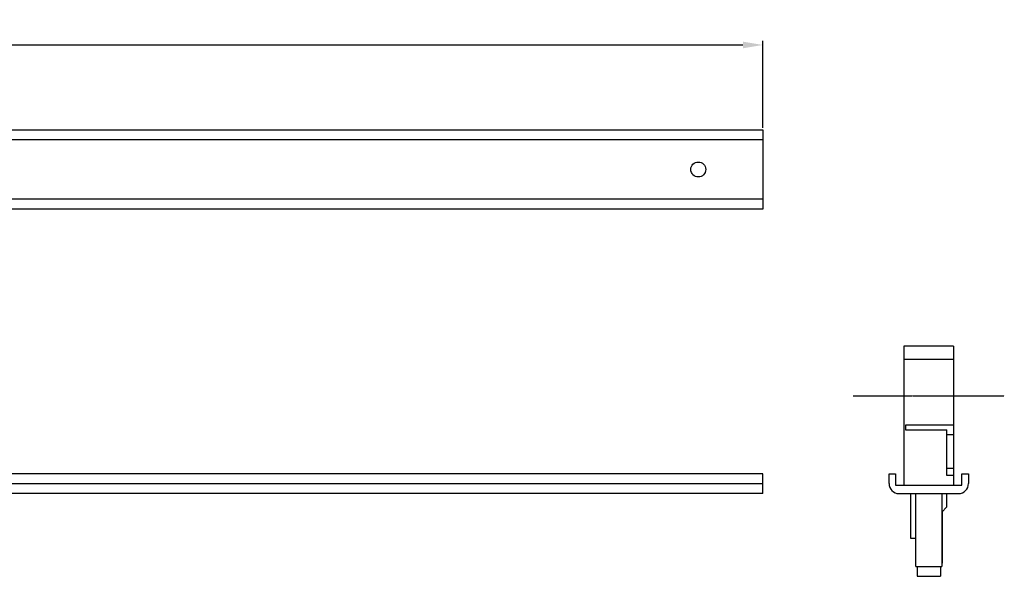
# Model space of a CAD drawing. Units: millimetres. Extents: x 1798 to 4915, y 1391 to 1811.
# Drawn here: x 4618 to 4915, y 1545 to 1713 of the extents above; entities that cross this region are included whole.
import ezdxf

# ---------------------------------------------------------------- set-up
doc = ezdxf.new("R2010")
doc.units = ezdxf.units.MM
doc.linetypes.add('CENTER', pattern=[0.6, 0.375, -0.075, 0.075, -0.075])
doc.layers.add('COMPONENTI_DI_ASSIEME', color=7, linetype='Continuous')
doc.styles.get("Standard").update_dxf_attribs({"font": 'arial.ttf'})
doc.dimstyles.new('ISO-25', dxfattribs={"dimtxt": 2.5, "dimasz": 2.5, "dimexe": 1.25, "dimexo": 0.625, "dimtad": 1, "dimtxsty": 'Standard', "dimcen": 2.5, "dimadec": 0, "dimazin": 0, "dimtfac": 1, "dimtmove": 0, "dimatfit": 3, "dimfxl": 1, "dimarcsym": 0})

# ---------------------------------------------------------------- blocks, each defined once
blk = doc.blocks.new('*D19')
at = {"color": 4, "lineweight": -2, "transparency": 16777216}
for p, q in [((2542.21, 1680.6), (2542.21, 1706.85)), ((4842.21, 1680.6), (4842.21, 1706.85)), ((2548.21, 1705.6), (4836.21, 1705.6))]:
    blk.add_line(p, q, dxfattribs=at)
at = {"color": 4, "transparency": 16777216}
for points in [[(2548.21, 1706.6), (2548.21, 1704.6), (2542.21, 1705.6)], [(4836.21, 1706.6), (4836.21, 1704.6), (4842.21, 1705.6)]]:
    blk.add_solid(points, dxfattribs=at)
at = {"layer": 'Defpoints', "color": 0, "transparency": 16777216}
for p in [(4842.21, 1705.6), (2542.21, 1679.98), (4842.21, 1679.98)]:
    blk.add_point(p, dxfattribs=at)
at = {"color": 4, "transparency": 16777216, "insert": (3692.21, 1709.29), "char_height": 6, "attachment_point": 5}
blk.add_mtext('2300', dxfattribs=at)

msp = doc.modelspace()

# ---------------------------------------------------------------- linework, layer by layer
at = {"color": 2, "linetype": 'CENTER', "ltscale": 0.3}
msp.add_line((4869.505, 1599.583), (4915.126, 1599.583), dxfattribs=at)
at = {"layer": 'COMPONENTI_DI_ASSIEME', "color": 7, "linetype": 'Continuous'}
for p, q in [((2542.215, 1679.976), (4842.215, 1679.976)), ((4842.215, 1679.976), (4842.215, 1655.976)), ((4842.215, 1655.976), (2542.215, 1655.976)), ((4884.816, 1614.583), (4884.816, 1572.583)), ((4899.816, 1614.583), (4884.816, 1614.583)), ((4899.816, 1614.583), (4899.816, 1572.583)), ((4899.816, 1610.583), (4884.816, 1610.583)), ((4885.316, 1590.783), (4885.316, 1589.283)), ((4899.816, 1590.783), (4885.316, 1590.783)), ((4899.816, 1590.783), (4899.816, 1575.583)), ((4885.316, 1589.283), (4897.816, 1589.283)), ((4897.816, 1575.583), (4897.816, 1589.283)), ((4899.816, 1587.783), (4897.816, 1587.783)), ((4842.215, 1576.083), (2542.215, 1576.083)), ((4842.215, 1570.083), (4842.215, 1576.083)), ((4880.316, 1576.083), (4882.316, 1576.083)), ((4880.316, 1573.083), (4880.316, 1576.083)), ((4882.316, 1576.083), (4882.316, 1572.583)), ((4899.816, 1577.683), (4897.816, 1577.683)), ((4902.316, 1572.583), (4902.316, 1576.083)), ((4902.316, 1576.083), (4904.316, 1576.083)), ((4904.316, 1576.083), (4904.316, 1573.083)), ((4899.816, 1575.583), (4897.816, 1575.583)), ((4842.215, 1570.083), (2542.215, 1570.083)), ((4882.316, 1572.583), (4902.316, 1572.583)), ((4883.316, 1570.083), (4901.316, 1570.083)), ((4886.816, 1570.083), (4886.816, 1556.583)), ((4888.416, 1548.083), (4888.416, 1570.083)), ((4896.216, 1570.083), (4896.216, 1548.083)), ((4897.816, 1566.083), (4897.816, 1570.083)), ((4896.216, 1564.483), (4897.816, 1566.083)), ((4896.316, 1564.583), (4896.316, 1549.083)), ((4886.816, 1556.583), (4888.316, 1556.583)), ((4888.316, 1556.583), (4888.416, 1556.683)), ((4888.316, 1556.583), (4888.316, 1549.083)), ((4888.316, 1549.083), (4888.416, 1549.083)), ((4896.216, 1549.083), (4896.316, 1549.083)), ((4888.416, 1548.083), (4896.216, 1548.083)), ((4888.816, 1548.083), (4888.816, 1545.083)), ((4895.816, 1548.083), (4895.816, 1545.083)), ((4888.816, 1545.083), (4895.816, 1545.083))]:
    msp.add_line(p, q, dxfattribs=at)
at = {"layer": 'COMPONENTI_DI_ASSIEME', "color": 9, "linetype": 'Continuous'}
for p, q in [((4842.215, 1676.976), (2542.215, 1676.976)), ((4842.215, 1658.976), (2542.215, 1658.976)), ((2542.215, 1573.083), (4842.215, 1573.083))]:
    msp.add_line(p, q, dxfattribs=at)
at = {"layer": 'COMPONENTI_DI_ASSIEME', "color": 7, "linetype": 'Continuous'}
msp.add_circle((4822.715, 1667.976), 2.25, dxfattribs=at)
for centre, start, end in [((4883.316, 1573.083), 180, 270), ((4901.316, 1573.083), 270, 0)]:
    msp.add_arc(centre, 3, start, end, dxfattribs=at)

# ---------------------------------------------------------------- dimensions: what is measured, and where the dimension line sits
dim = msp.add_linear_dim(base=(4842.215, 1705.604), p1=(2542.215, 1679.976), p2=(4842.215, 1679.976), dimstyle='ISO-25', override={"dimtxt": 6, "dimasz": 6, "dimclrd": 4, "dimclre": 4, "dimclrt": 4})
dim.commit()
dim.dimension.update_dxf_attribs({"geometry": '*D19', "text_midpoint": (3692.215, 1709.295)})

doc.saveas('drawing.dxf')
